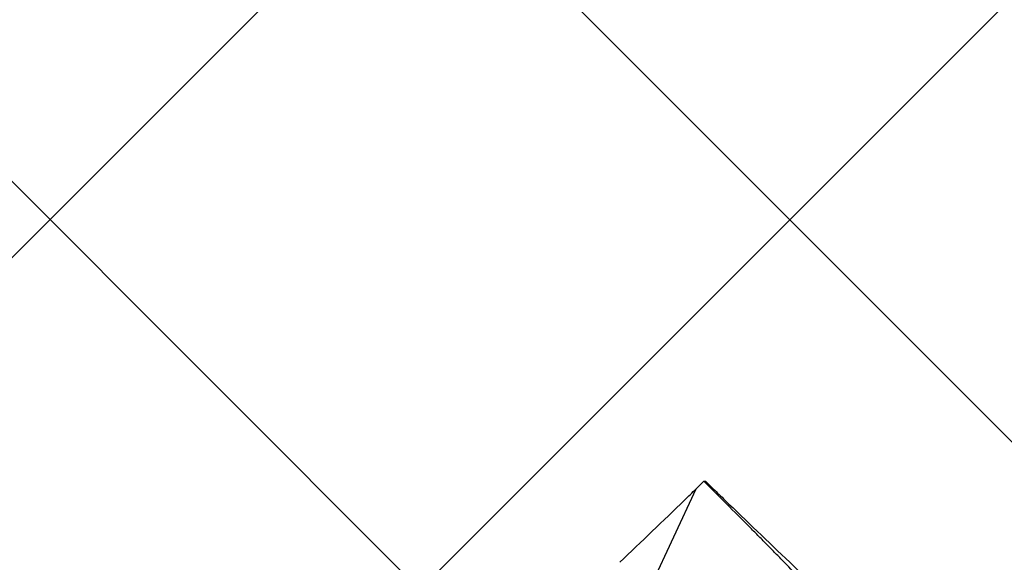
# Model space of a CAD drawing. Units: inches. Extents: x 95.5 to 112.5, y 44.8 to 54.
# Drawn here: x 107.5 to 108, y 48.7 to 49 of the extents above; entities that cross this region are included whole.
import ezdxf

# ---------------------------------------------------------------- set-up
doc = ezdxf.new("R2010")
doc.units = ezdxf.units.IN
doc.header["$MEASUREMENT"] = 0
for name, color, linetype, lineweight in [('DIMENSION', 9, 'Continuous', 0), ('HATCH', 8, 'Continuous', 0), ('SCREW', 9, 'Continuous', 0)]:
    doc.layers.add(name, color=color, linetype=linetype, lineweight=lineweight)
doc.layers.add('Fastener', color=9, linetype='Continuous')
doc.styles.add('BORDER', font='GOTHIC.TTF')
doc.dimstyles.new('aprop', dxfattribs={"dimtxt": 0.1, "dimasz": 0.09, "dimexe": 0.0625, "dimexo": 0.0625, "dimgap": 0.062, "dimtad": 1, "dimdec": 4, "dimzin": 3, "dimdsep": 46, "dimlunit": 4, "dimtxsty": 'BORDER', "dimblk": 'ARCHTICK', "dimcen": 0.09, "dimclrd": 256, "dimclre": 256, "dimclrt": 256, "dimazin": 0, "dimtfac": 1, "dimtdec": 4, "dimtix": 1, "dimtmove": 2, "dimatfit": 2, "dimldrblk": 'ARCHTICK', "dimfxl": 1, "dimfrac": 2, "dimtolj": 1, "dimtzin": 0, "dimlwd": -1, "dimlwe": -1, "dimarcsym": 0})

# ---------------------------------------------------------------- blocks, each defined once
blk = doc.blocks.new('#12-14 x 1.50 HWH Steel Fastener')
at = {"layer": 'Fastener', "linetype": 'Continuous'}
for p, q in [((1.35629, 0.06939), (1.49637, 0.00407)), ((1.5, 0.00041), (1.49637, 0.00407)), ((1.5, 0.00041), (1.5, -0.00041)), ((1.5, -0.00041), (1.49637, -0.00407))]:
    blk.add_line(p, q, dxfattribs=at)
for centre, radius, start, end in [((4.43616, 2.8628), 4.10057, 223.49072, 224.09027), ((3.95658, 2.39369), 3.42971, 224.03605, 224.16616), ((-4.1816, 5.67644), 8.03106, 314.808621, 315.02809), ((3.95658, -2.39369), 3.42971, 135.83384, 135.96395), ((4.50674, -2.93046), 4.19835, 135.91671, 136.5023), ((3.90337, -2.35714), 3.36603, 136.51209, 137.00222)]:
    blk.add_arc(centre, radius, start, end, dxfattribs=at)
blk.add_open_spline([(1.44655, -0.05229), (1.4478, -0.05109), (1.45032, -0.04866), (1.45546, -0.04368), (1.4607, -0.03857), (1.466, -0.03336), (1.47005, -0.02938), (1.47413, -0.02537), (1.47685, -0.02267), (1.47822, -0.02132)], degree=3, knots=[0, 0, 0, 0, 0.116836, 0.237042, 0.485407, 0.612316, 0.740438, 0.869641, 1, 1, 1, 1], dxfattribs=at)

msp = doc.modelspace()

# ---------------------------------------------------------------- hatches: boundary and pattern name
at = {"layer": 'HATCH'}
h = msp.add_hatch(dxfattribs=at)
h.set_pattern_fill('ANSI37', color=256, scale=2, angle=360, style=0)
h.set_pattern_definition([(45, (106.82901, 46.766), (-0.176777, 0.176777), []), (135, (106.82901, 46.766), (-0.176777, -0.176777), [])])
h.paths.add_polyline_path([(104.4556, 50.34675), (104.37383, 50.34675), (104.21224, 50.34675), (104.07986, 50.34675), (103.88588, 50.34675), (103.8855, 47.44557), (111.24234, 47.4455), (111.24234, 50.34668), (104.53069, 50.34668)])

# ---------------------------------------------------------------- block references
at = {"layer": 'SCREW', "rotation": 90}
msp.add_blockref('#12-14 x 1.50 HWH Steel Fastener', (107.84919, 47.2625), dxfattribs=at)

# ---------------------------------------------------------------- leaders
at = {"layer": 'DIMENSION'}
for points in [[(107.53107, 48.59708), (103.34488, 49.38662), (103.13551, 49.38662)], [(108.48419, 47.66495), (103.37993, 48.84571), (103.23688, 48.84571)]]:
    msp.add_leader(points, dimstyle='aprop', override={"dimasz": 0.18, "dimtad": 0}, dxfattribs=at)

doc.saveas('drawing.dxf')
